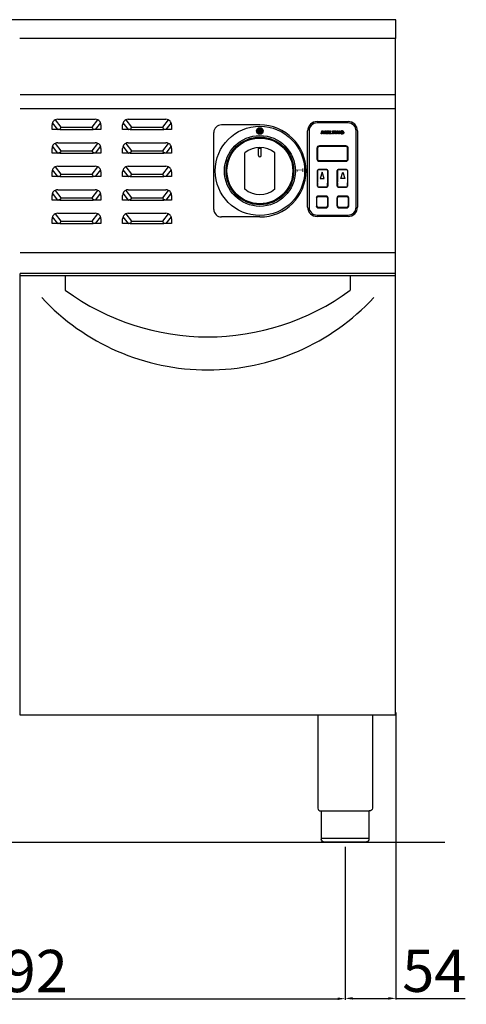
# Model space of a CAD drawing. Units: millimetres. Extents: x -55730 to -52958, y -26843 to -22922.
# Drawn here: x -55026 to -54551, y -24639 to -23591 of the extents above; entities that cross this region are included whole.
import ezdxf

# ---------------------------------------------------------------- set-up
doc = ezdxf.new("R2010")
doc.units = ezdxf.units.MM
doc.layers.add('QUOTE', color=3, linetype='Continuous')
doc.styles.get("Standard").update_dxf_attribs({"font": 'arial.ttf', "height": 45})
doc.dimstyles.new('ISO-25', dxfattribs={"dimtxt": 45, "dimasz": 8, "dimexe": 1.25, "dimexo": 5, "dimtad": 1, "dimtxsty": 'Standard', "dimcen": 2.5, "dimadec": 0, "dimazin": 0, "dimtfac": 1, "dimtmove": 0, "dimatfit": 3, "dimfxl": 1, "dimarcsym": 0})

# ---------------------------------------------------------------- blocks, each defined once
blk = doc.blocks.new('*D673')
at = {"color": 0, "lineweight": -2}
for p, q in [((-55371.5, -24471.3), (-55371.5, -24634.3)), ((-54679.5, -24471.3), (-54679.5, -24634.3)), ((-55363.5, -24633), (-54687.5, -24633))]:
    blk.add_line(p, q, dxfattribs=at)
at = {"color": 0}
for points in [[(-55363.5, -24631.7), (-55363.5, -24634.4), (-55371.5, -24633)], [(-54687.5, -24631.7), (-54687.5, -24634.4), (-54679.5, -24633)]]:
    blk.add_solid(points, dxfattribs=at)
at = {"layer": 'Defpoints', "color": 0}
for p in [(-55371.5, -24466.3), (-54679.5, -24466.3), (-54679.5, -24633)]:
    blk.add_point(p, dxfattribs=at)
at = {"color": 0, "insert": (-55025.5, -24609.4), "char_height": 45, "attachment_point": 5}
blk.add_mtext('692', dxfattribs=at)
blk = doc.blocks.new('*D657')
at = {"color": 0, "lineweight": -2}
for p, q in [((-54625.5, -24328.5), (-54625.5, -24633.9)), ((-54679.5, -24471.9), (-54679.5, -24633.9)), ((-54671.5, -24632.7), (-54633.5, -24632.7)), ((-54625.5, -24632.7), (-54552, -24632.7))]:
    blk.add_line(p, q, dxfattribs=at)
at = {"color": 0}
for points in [[(-54671.5, -24631.3), (-54671.5, -24634), (-54679.5, -24632.7)], [(-54633.5, -24631.3), (-54633.5, -24634), (-54625.5, -24632.7)]]:
    blk.add_solid(points, dxfattribs=at)
at = {"layer": 'Defpoints', "color": 0}
for p in [(-54625.5, -24323.5), (-54679.5, -24466.9), (-54625.5, -24632.7)]:
    blk.add_point(p, dxfattribs=at)
at = {"color": 0, "insert": (-54584.7, -24609.1), "char_height": 45, "attachment_point": 5}
blk.add_mtext('54', dxfattribs=at)
blk = doc.blocks.new('A$C25F3132A')
at = {"layer": 'QUOTE', "color": 7}
for p, q in [((-26.5, -49.5), (-26.5, 31.5)), ((-25, 31.5), (-25, -49.5)), ((-16.5, 41.5), (16.5, 41.5)), ((16.5, 40), (-16.5, 40)), ((-12, 28.5), (-11.3, 31.5)), ((-11.3, 31.5), (-10.1, 31.5)), ((-10.1, 31.5), (-9.7, 29.5)), ((-9.7, 29.5), (-8.5, 31.5)), ((-8.5, 31.5), (-7.2, 31.5)), ((-7.2, 31.5), (-7.9, 28.5)), ((-7, 28.5), (-6.3, 31.5)), ((-6.3, 31.5), (-3.6, 31.5)), ((-3.6, 31.5), (-3.7, 31)), ((-3.6, 28.5), (-2.9, 31.5)), ((-2.9, 31.5), (-2, 31.5)), ((-2, 31.5), (-2.6, 29)), ((-0.3, 31), (-0.2, 31.5)), ((-0.2, 31.5), (2.7, 31.5)), ((2.4, 28.5), (3.1, 31.5)), ((2.7, 31.5), (2.6, 31)), ((3.1, 31.5), (4, 31.5)), ((4, 31.5), (3.3, 28.5)), ((4.2, 28.5), (4.9, 31.5)), ((4.9, 31.5), (5.7, 31.5)), ((5.7, 31.5), (6.9, 29.5)), ((6.9, 29.5), (7.3, 31.5)), ((7.3, 31.5), (8, 31.5)), ((8, 31.5), (7.3, 28.5)), ((25, -49.5), (25, 31.5)), ((26.5, 31.5), (26.5, -49.5)), ((-11.3, 28.5), (-12, 28.5)), ((-10.7, 31.1), (-11.3, 28.5)), ((-10.3, 28.5), (-10.7, 31.1)), ((-9.8, 28.5), (-10.3, 28.5)), ((-8.1, 31.2), (-9.8, 28.5)), ((-8.7, 28.5), (-8.1, 31.2)), ((-7.9, 28.5), (-8.7, 28.5)), ((-4.2, 28.5), (-7, 28.5)), ((-5.8, 29.7), (-6, 29)), ((-6, 29), (-4.1, 29)), ((-4.3, 29.7), (-5.8, 29.7)), ((-5.5, 31), (-5.7, 30.3)), ((-5.7, 30.3), (-4.2, 30.3)), ((-3.7, 31), (-5.5, 31)), ((-4.2, 30.3), (-4.3, 29.7)), ((-4.1, 29), (-4.2, 28.5)), ((-1, 28.5), (-3.6, 28.5)), ((-2.6, 29), (-0.9, 29)), ((-0.9, 29), (-1, 28.5)), ((0.7, 31), (-0.3, 31)), ((0.1, 28.5), (0.7, 31)), ((1, 28.5), (0.1, 28.5)), ((1.5, 31), (1, 28.5)), ((2.6, 31), (1.5, 31)), ((3.3, 28.5), (2.4, 28.5)), ((4.9, 28.5), (4.2, 28.5)), ((5.4, 30.7), (4.9, 28.5)), ((6.7, 28.5), (5.4, 30.7)), ((7.3, 28.5), (6.7, 28.5)), ((10.1, 29.6), (10.2, 30.1)), ((10.9, 29.6), (10.1, 29.6)), ((10.2, 30.1), (11.9, 30.1)), ((11, 28.5), (11, 28.9)), ((11.5, 28.5), (11, 28.5)), ((12, 30.6), (11.3, 30.5)), ((11.9, 30.1), (11.5, 28.5)), ((-16.7, 13), (-16.7, 2)), ((-16, 13), (-16, 2)), ((14, 15.7), (-14, 15.7)), ((14, 15), (-14, 15)), ((16, 2), (16, 13)), ((16.7, 2), (16.7, 13)), ((-14, 0), (14, 0)), ((-6, -9.5), (-15, -9.5)), ((-6, -9.7), (-15, -9.7)), ((-14, -0.7), (14, -0.7)), ((15, -9.5), (6, -9.5)), ((15, -9.7), (6, -9.7)), ((-16, -10.5), (-16, -22.8)), ((-16, -27.2), (-16, -10.5)), ((-15.8, -10.5), (-15.8, -22.9)), ((-15.8, -27.2), (-15.8, -10.5)), ((-11, -12.5), (-13, -19)), ((-13, -19), (-9, -19)), ((-9, -19), (-11, -12.5)), ((-5.2, -10.5), (-5.2, -23.1)), ((-5.2, -10.5), (-5.2, -27.2)), ((-5, -10.5), (-5, -23.1)), ((-5, -10.5), (-5, -27.2)), ((5, -10.5), (5, -23.1)), ((5, -27.2), (5, -10.5)), ((5.2, -10.5), (5.2, -23.1)), ((5.2, -27.2), (5.2, -10.5)), ((9, -19), (11, -12.5)), ((13, -19), (9, -19)), ((11, -12.5), (13, -19)), ((15.8, -10.5), (15.8, -22.9)), ((15.8, -10.5), (15.8, -27.2)), ((16, -10.5), (16, -22.8)), ((16, -10.5), (16, -27.2)), ((-16, -23.7), (-16, -27.2)), ((-15.8, -23.8), (-15.8, -27.2)), ((-15, -28), (-6, -28)), ((-15, -28.2), (-6, -28.2)), ((-5.2, -27.2), (-5.2, -23.9)), ((-5, -27.2), (-5, -23.9)), ((5, -23.9), (5, -27.2)), ((5.2, -23.9), (5.2, -27.2)), ((6, -28), (15, -28)), ((6, -28.2), (15, -28.2)), ((15.8, -27.2), (15.8, -23.8)), ((16, -27.2), (16, -23.7)), ((-17.2, -39.8), (-17.2, -48.3)), ((-16.8, -48.3), (-16.8, -39.8)), ((-6.8, -37.8), (-15.3, -37.8)), ((-15.3, -38.2), (-6.8, -38.2)), ((-5.2, -39.8), (-5.2, -48.3)), ((-4.7, -48.3), (-4.7, -39.8)), ((4.7, -39.8), (4.7, -48.3)), ((5.2, -48.3), (5.2, -39.8)), ((15.2, -37.8), (6.8, -37.8)), ((6.8, -38.2), (15.2, -38.2)), ((16.8, -39.8), (16.8, -48.3)), ((17.2, -48.3), (17.2, -39.8)), ((-6.8, -49.8), (-15.3, -49.8)), ((-15.3, -50.3), (-6.8, -50.3)), ((15.2, -49.8), (6.8, -49.8)), ((6.8, -50.3), (15.2, -50.3)), ((-16.5, -58), (16.5, -58)), ((16.5, -59.5), (-16.5, -59.5))]:
    blk.add_line(p, q, dxfattribs=at)
for centre, radius, start, end in [((-16.5, 31.5), 10, 90, 180), ((-16.5, 31.5), 8.5, 90, 180), ((10.3, 29.7), 1.87, 85.3635, 178.1608), ((10.6, 30.1), 1.48, 21.1928, 97.1289), ((16.5, 31.5), 10, 0, 90), ((16.5, 31.5), 8.5, 0, 90), ((9.7, 29.7), 1.29, 179.8157, 278.0046), ((10.5, 29.8), 1.2, 93.7477, 184.247), ((10, 29.7), 0.677, 175.1013, 276.2423), ((10, 29.6), 1.16, 261.9272, 321.8406), ((10.1, 29.8), 0.82, 265.7213, 342.8172), ((10.5, 30.2), 0.823, 23.2643, 96.0493), ((-14, 13), 2.7, 90, 180), ((-14, 13), 2, 90, 180), ((14, 13), 2.7, 0, 90), ((14, 13), 2, 0, 90), ((-14, 2), 2.7, 180, 270), ((-14, 2), 2, 180, 270), ((14, 2), 2.7, 270, 0), ((14, 2), 2, 270, 0), ((-15, -10.5), 1, 90, 180), ((-15, -10.5), 0.8, 90, 180), ((-6, -10.5), 1, 0, 90), ((-6, -10.5), 0.8, 0, 90), ((6, -10.5), 1, 90, 180), ((6, -10.5), 0.8, 90, 180), ((15, -10.5), 1, 0, 90), ((15, -10.5), 0.8, 0, 90), ((-15, -27.2), 1, 180, 270), ((-15, -27.2), 0.8, 180, 270), ((-6, -27.2), 0.8, 270, 0), ((-6, -27.2), 1, 270, 0), ((6, -27.2), 1, 180, 270), ((6, -27.2), 0.8, 180, 270), ((15, -27.2), 0.8, 270, 0), ((15, -27.2), 1, 270, 0), ((-15.3, -39.8), 2, 90, 180), ((-15.3, -39.8), 1.5, 90, 180), ((-6.8, -39.8), 2, 0, 90), ((-6.8, -39.8), 1.5, 0, 90), ((6.8, -39.8), 2, 90, 180), ((6.8, -39.8), 1.5, 90, 180), ((15.2, -39.8), 2, 0, 90), ((15.2, -39.8), 1.5, 0, 90), ((-16.5, -49.5), 10, 180, 270), ((-16.5, -49.5), 8.5, 180, 270), ((-15.3, -48.3), 2, 180, 270), ((-15.3, -48.3), 1.5, 180, 270), ((-6.8, -48.3), 2, 270, 0), ((-6.8, -48.3), 1.5, 270, 0), ((6.8, -48.3), 2, 180, 270), ((6.8, -48.3), 1.5, 180, 270), ((15.2, -48.3), 2, 270, 0), ((15.2, -48.3), 1.5, 270, 0), ((16.5, -49.5), 8.5, 270, 0), ((16.5, -49.5), 10, 270, 0)]:
    blk.add_arc(centre, radius, start, end, dxfattribs=at)
blk = doc.blocks.new('A$C3ACA4449')
h = blk.add_hatch(color=7)
edge = h.paths.add_edge_path()
edge.add_arc((0, 42.5), 3.5, 0, 360)
at = {"color": 7}
for p, q in [((0, 49), (-41, 49)), ((-49, -41), (-49, 41)), ((0, -49), (-41, -49))]:
    blk.add_line(p, q, dxfattribs=at)
for centre, radius in [((0, 0), 47.5), ((0, 42.5), 3.5), ((0, 0), 37.7), ((0, 0), 36)]:
    blk.add_circle(centre, radius, dxfattribs=at)
for centre, radius, start, end in [((-41, 41), 8, 90, 180), ((0, 0), 49, 270, 90), ((-41, -41), 8, 180, 270)]:
    blk.add_arc(centre, radius, start, end, dxfattribs=at)
at = {"color": 7, "insert": (39, -1.9), "char_height": 7, "width": 12.72, "attachment_point": 1, "rotation": 90}
blk.add_mtext('{\\C256;1}', dxfattribs=at)

msp = doc.modelspace()

# ---------------------------------------------------------------- linework, layer by layer
at = {"layer": 'QUOTE', "color": 7}
for p, q in [((-54625.5, -23591.3), (-55425.5, -23591.3)), ((-54625.5, -23609.3), (-54625.5, -23591.3)), ((-54625.5, -23611.3), (-55025.5, -23611.3)), ((-54626, -23861.3), (-54626, -23611.3)), ((-54625.5, -23611.3), (-54625.5, -23609.3)), ((-54626, -23671.3), (-55025, -23671.3)), ((-54626, -23686.3), (-55025, -23686.3)), ((-54987.8, -23697.9), (-54981.7, -23705.8)), ((-54985.1, -23697.2), (-54945.1, -23697.2)), ((-54948.5, -23705.8), (-54942.4, -23697.9)), ((-54912.8, -23697.9), (-54906.7, -23705.8)), ((-54910.1, -23697.2), (-54870.1, -23697.2)), ((-54873.5, -23705.8), (-54867.4, -23697.9)), ((-54991.1, -23708.2), (-54991.1, -23703.2)), ((-54984.9, -23708.2), (-54991.1, -23708.2)), ((-54984.9, -23708.2), (-54990.6, -23700.9)), ((-54984.9, -23708.2), (-54984.5, -23708.2)), ((-54982.7, -23708.2), (-54984.5, -23708.2)), ((-54982.9, -23708.2), (-54947.3, -23708.2)), ((-54982.9, -23708.2), (-54982.7, -23708.2)), ((-54982.7, -23708.2), (-54947.5, -23708.2)), ((-54981.7, -23705.8), (-54948.5, -23705.8)), ((-54947.3, -23708.2), (-54947.5, -23708.2)), ((-54945.7, -23708.2), (-54947.5, -23708.2)), ((-54945.3, -23708.2), (-54945.7, -23708.2)), ((-54939.6, -23700.9), (-54945.3, -23708.2)), ((-54939.1, -23708.2), (-54945.3, -23708.2)), ((-54939.1, -23703.2), (-54939.1, -23708.2)), ((-54916.1, -23708.2), (-54916.1, -23703.2)), ((-54909.9, -23708.2), (-54916.1, -23708.2)), ((-54909.9, -23708.2), (-54915.6, -23700.9)), ((-54909.9, -23708.2), (-54909.5, -23708.2)), ((-54907.7, -23708.2), (-54909.5, -23708.2)), ((-54907.9, -23708.2), (-54872.3, -23708.2)), ((-54907.9, -23708.2), (-54907.7, -23708.2)), ((-54907.7, -23708.2), (-54872.5, -23708.2)), ((-54906.7, -23705.8), (-54873.5, -23705.8)), ((-54872.3, -23708.2), (-54872.5, -23708.2)), ((-54870.7, -23708.2), (-54872.5, -23708.2)), ((-54870.3, -23708.2), (-54870.7, -23708.2)), ((-54864.6, -23700.9), (-54870.3, -23708.2)), ((-54864.1, -23708.2), (-54870.3, -23708.2)), ((-54864.1, -23703.2), (-54864.1, -23708.2)), ((-54991.1, -23733.2), (-54991.1, -23728.2)), ((-54984.9, -23733.2), (-54990.6, -23725.9)), ((-54987.8, -23722.9), (-54981.7, -23730.8)), ((-54985.1, -23722.2), (-54945.1, -23722.2)), ((-54948.5, -23730.8), (-54942.4, -23722.9)), ((-54939.6, -23725.9), (-54945.3, -23733.2)), ((-54939.1, -23728.2), (-54939.1, -23733.2)), ((-54916.1, -23733.2), (-54916.1, -23728.2)), ((-54909.9, -23733.2), (-54915.6, -23725.9)), ((-54912.8, -23722.9), (-54906.7, -23730.8)), ((-54910.1, -23722.2), (-54870.1, -23722.2)), ((-54873.5, -23730.8), (-54867.4, -23722.9)), ((-54864.6, -23725.9), (-54870.3, -23733.2)), ((-54864.1, -23728.2), (-54864.1, -23733.2)), ((-54771.6, -23735.7), (-54771.6, -23727.3)), ((-54771.6, -23728), (-54768.6, -23728)), ((-54768.6, -23735.7), (-54768.6, -23727.3)), ((-54984.9, -23733.2), (-54991.1, -23733.2)), ((-54984.9, -23733.2), (-54984.5, -23733.2)), ((-54982.7, -23733.2), (-54984.5, -23733.2)), ((-54982.9, -23733.2), (-54947.3, -23733.2)), ((-54982.9, -23733.2), (-54982.7, -23733.2)), ((-54982.7, -23733.2), (-54947.5, -23733.2)), ((-54981.7, -23730.8), (-54948.5, -23730.8)), ((-54947.3, -23733.2), (-54947.5, -23733.2)), ((-54945.7, -23733.2), (-54947.5, -23733.2)), ((-54945.3, -23733.2), (-54945.7, -23733.2)), ((-54939.1, -23733.2), (-54945.3, -23733.2)), ((-54909.9, -23733.2), (-54916.1, -23733.2)), ((-54909.9, -23733.2), (-54909.5, -23733.2)), ((-54907.7, -23733.2), (-54909.5, -23733.2)), ((-54907.9, -23733.2), (-54872.3, -23733.2)), ((-54907.9, -23733.2), (-54907.7, -23733.2)), ((-54907.7, -23733.2), (-54872.5, -23733.2)), ((-54906.7, -23730.8), (-54873.5, -23730.8)), ((-54872.3, -23733.2), (-54872.5, -23733.2)), ((-54870.7, -23733.2), (-54872.5, -23733.2)), ((-54870.3, -23733.2), (-54870.7, -23733.2)), ((-54864.1, -23733.2), (-54870.3, -23733.2)), ((-54786.1, -23771.5), (-54786.1, -23733)), ((-54754.1, -23771.5), (-54754.1, -23733)), ((-54984.9, -23758.2), (-54990.6, -23750.9)), ((-54987.8, -23747.9), (-54981.7, -23755.8)), ((-54985.1, -23747.2), (-54945.1, -23747.2)), ((-54948.5, -23755.8), (-54942.4, -23747.9)), ((-54939.6, -23750.9), (-54945.3, -23758.2)), ((-54909.9, -23758.2), (-54915.6, -23750.9)), ((-54912.8, -23747.9), (-54906.7, -23755.8)), ((-54910.1, -23747.2), (-54870.1, -23747.2)), ((-54873.5, -23755.8), (-54867.4, -23747.9)), ((-54864.6, -23750.9), (-54870.3, -23758.2)), ((-54991.1, -23758.2), (-54991.1, -23753.2)), ((-54984.9, -23758.2), (-54991.1, -23758.2)), ((-54984.9, -23758.2), (-54984.5, -23758.2)), ((-54982.7, -23758.2), (-54984.5, -23758.2)), ((-54982.9, -23758.2), (-54947.3, -23758.2)), ((-54982.9, -23758.2), (-54982.7, -23758.2)), ((-54982.7, -23758.2), (-54947.5, -23758.2)), ((-54981.7, -23755.8), (-54948.5, -23755.8)), ((-54947.3, -23758.2), (-54947.5, -23758.2)), ((-54945.7, -23758.2), (-54947.5, -23758.2)), ((-54945.3, -23758.2), (-54945.7, -23758.2)), ((-54939.1, -23758.2), (-54945.3, -23758.2)), ((-54939.1, -23753.2), (-54939.1, -23758.2)), ((-54916.1, -23758.2), (-54916.1, -23753.2)), ((-54909.9, -23758.2), (-54916.1, -23758.2)), ((-54909.9, -23758.2), (-54909.5, -23758.2)), ((-54907.7, -23758.2), (-54909.5, -23758.2)), ((-54907.9, -23758.2), (-54872.3, -23758.2)), ((-54907.9, -23758.2), (-54907.7, -23758.2)), ((-54907.7, -23758.2), (-54872.5, -23758.2)), ((-54906.7, -23755.8), (-54873.5, -23755.8)), ((-54872.3, -23758.2), (-54872.5, -23758.2)), ((-54870.7, -23758.2), (-54872.5, -23758.2)), ((-54870.3, -23758.2), (-54870.7, -23758.2)), ((-54864.1, -23758.2), (-54870.3, -23758.2)), ((-54864.1, -23753.2), (-54864.1, -23758.2)), ((-54991.1, -23783.2), (-54991.1, -23778.2)), ((-54984.9, -23783.2), (-54990.6, -23775.9)), ((-54987.8, -23772.9), (-54981.7, -23780.8)), ((-54985.1, -23772.2), (-54945.1, -23772.2)), ((-54981.7, -23780.8), (-54948.5, -23780.8)), ((-54948.5, -23780.8), (-54942.4, -23772.9)), ((-54939.6, -23775.9), (-54945.3, -23783.2)), ((-54939.1, -23778.2), (-54939.1, -23783.2)), ((-54916.1, -23783.2), (-54916.1, -23778.2)), ((-54909.9, -23783.2), (-54915.6, -23775.9)), ((-54912.8, -23772.9), (-54906.7, -23780.8)), ((-54910.1, -23772.2), (-54870.1, -23772.2)), ((-54906.7, -23780.8), (-54873.5, -23780.8)), ((-54873.5, -23780.8), (-54867.4, -23772.9)), ((-54864.6, -23775.9), (-54870.3, -23783.2)), ((-54864.1, -23778.2), (-54864.1, -23783.2)), ((-54984.9, -23783.2), (-54991.1, -23783.2)), ((-54984.9, -23783.2), (-54984.5, -23783.2)), ((-54982.7, -23783.2), (-54984.5, -23783.2)), ((-54982.9, -23783.2), (-54947.3, -23783.2)), ((-54982.9, -23783.2), (-54982.7, -23783.2)), ((-54982.7, -23783.2), (-54947.5, -23783.2)), ((-54947.3, -23783.2), (-54947.5, -23783.2)), ((-54945.7, -23783.2), (-54947.5, -23783.2)), ((-54945.3, -23783.2), (-54945.7, -23783.2)), ((-54939.1, -23783.2), (-54945.3, -23783.2)), ((-54909.9, -23783.2), (-54916.1, -23783.2)), ((-54909.9, -23783.2), (-54909.5, -23783.2)), ((-54907.7, -23783.2), (-54909.5, -23783.2)), ((-54907.9, -23783.2), (-54872.3, -23783.2)), ((-54907.9, -23783.2), (-54907.7, -23783.2)), ((-54907.7, -23783.2), (-54872.5, -23783.2)), ((-54872.3, -23783.2), (-54872.5, -23783.2)), ((-54870.7, -23783.2), (-54872.5, -23783.2)), ((-54870.3, -23783.2), (-54870.7, -23783.2)), ((-54864.1, -23783.2), (-54870.3, -23783.2)), ((-54991.1, -23808.2), (-54991.1, -23803.2)), ((-54984.9, -23808.2), (-54990.6, -23800.9)), ((-54987.8, -23797.9), (-54981.7, -23805.8)), ((-54985.1, -23797.2), (-54945.1, -23797.2)), ((-54948.5, -23805.8), (-54942.4, -23797.9)), ((-54939.6, -23800.9), (-54945.3, -23808.2)), ((-54939.1, -23803.2), (-54939.1, -23808.2)), ((-54916.1, -23808.2), (-54916.1, -23803.2)), ((-54909.9, -23808.2), (-54915.6, -23800.9)), ((-54912.8, -23797.9), (-54906.7, -23805.8)), ((-54910.1, -23797.2), (-54870.1, -23797.2)), ((-54873.5, -23805.8), (-54867.4, -23797.9)), ((-54864.6, -23800.9), (-54870.3, -23808.2)), ((-54864.1, -23803.2), (-54864.1, -23808.2)), ((-54984.9, -23808.2), (-54991.1, -23808.2)), ((-54984.9, -23808.2), (-54984.5, -23808.2)), ((-54982.7, -23808.2), (-54984.5, -23808.2)), ((-54982.9, -23808.2), (-54947.3, -23808.2)), ((-54982.9, -23808.2), (-54982.7, -23808.2)), ((-54982.7, -23808.2), (-54947.5, -23808.2)), ((-54981.7, -23805.8), (-54948.5, -23805.8)), ((-54947.3, -23808.2), (-54947.5, -23808.2)), ((-54945.7, -23808.2), (-54947.5, -23808.2)), ((-54945.3, -23808.2), (-54945.7, -23808.2)), ((-54939.1, -23808.2), (-54945.3, -23808.2)), ((-54909.9, -23808.2), (-54916.1, -23808.2)), ((-54909.9, -23808.2), (-54909.5, -23808.2)), ((-54907.7, -23808.2), (-54909.5, -23808.2)), ((-54907.9, -23808.2), (-54872.3, -23808.2)), ((-54907.9, -23808.2), (-54907.7, -23808.2)), ((-54907.7, -23808.2), (-54872.5, -23808.2)), ((-54906.7, -23805.8), (-54873.5, -23805.8)), ((-54872.3, -23808.2), (-54872.5, -23808.2)), ((-54870.7, -23808.2), (-54872.5, -23808.2)), ((-54870.3, -23808.2), (-54870.7, -23808.2)), ((-54864.1, -23808.2), (-54870.3, -23808.2)), ((-54626, -23839.5), (-55025, -23839.5)), ((-54626, -23861.3), (-55025, -23861.3)), ((-55025, -24331.3), (-55025, -23861.3)), ((-54626, -23861.3), (-55025, -23861.3)), ((-54626, -23864), (-55025, -23864)), ((-54977, -23864), (-54977, -23879)), ((-54674, -23864), (-54674, -23879)), ((-54626, -24331.3), (-54626, -23861.3)), ((-54625.5, -23861.3), (-54626, -23861.3)), ((-54626, -24331.3), (-55025, -24331.3)), ((-54708.5, -24331.3), (-54708.5, -24430.3)), ((-54650.5, -24331.3), (-54650.5, -24430.3)), ((-54653.8, -24433.3), (-54705.2, -24433.3)), ((-54704.8, -24433.3), (-54704.8, -24463.3)), ((-54654.2, -24433.3), (-54654.2, -24463.3)), ((-54704.8, -24462.3), (-54654.2, -24462.3)), ((-54573.4, -24466.9), (-55472.1, -24466.9)), ((-54657.2, -24466.3), (-54701.8, -24466.3))]:
    msp.add_line(p, q, dxfattribs=at)
msp.add_circle((-54770.1, -23752.2), 35, dxfattribs=at)
for centre, radius, start, end in [((-54985.1, -23703.2), 6, 117.1862, 157.0825), ((-54985.1, -23703.2), 6, 90, 117.1862), ((-54945.1, -23703.2), 6, 62.8138, 90), ((-54945.1, -23703.2), 6, 22.9175, 62.8138), ((-54910.1, -23703.2), 6, 117.1862, 157.0825), ((-54910.1, -23703.2), 6, 90, 117.1862), ((-54870.1, -23703.2), 6, 62.8138, 90), ((-54870.1, -23703.2), 6, 22.9175, 62.8138), ((-54985.1, -23703.2), 6, 157.0825, 180), ((-54945.1, -23703.2), 6, 0, 22.9175), ((-54910.1, -23703.2), 6, 157.0825, 180), ((-54870.1, -23703.2), 6, 0, 22.9175), ((-54985.1, -23728.2), 6, 157.0825, 180), ((-54985.1, -23728.2), 6, 117.1862, 157.0825), ((-54985.1, -23728.2), 6, 90, 117.1862), ((-54945.1, -23728.2), 6, 62.8138, 90), ((-54945.1, -23728.2), 6, 22.9175, 62.8138), ((-54945.1, -23728.2), 6, 0, 22.9175), ((-54910.1, -23728.2), 6, 157.0825, 180), ((-54910.1, -23728.2), 6, 117.1862, 157.0825), ((-54910.1, -23728.2), 6, 90, 117.1862), ((-54870.1, -23728.2), 6, 62.8138, 90), ((-54870.1, -23728.2), 6, 22.9175, 62.8138), ((-54870.1, -23728.2), 6, 0, 22.9175), ((-54770.1, -23752.2), 25, 50.2082, 129.7918), ((-54770.1, -23735.7), 1.5, 180, 0), ((-54985.1, -23753.2), 6, 157.0825, 180), ((-54985.1, -23753.2), 6, 117.1862, 157.0825), ((-54985.1, -23753.2), 6, 90, 117.1862), ((-54945.1, -23753.2), 6, 62.8138, 90), ((-54945.1, -23753.2), 6, 22.9175, 62.8138), ((-54945.1, -23753.2), 6, 0, 22.9175), ((-54910.1, -23753.2), 6, 157.0825, 180), ((-54910.1, -23753.2), 6, 117.1862, 157.0825), ((-54910.1, -23753.2), 6, 90, 117.1862), ((-54870.1, -23753.2), 6, 62.8138, 90), ((-54870.1, -23753.2), 6, 22.9175, 62.8138), ((-54870.1, -23753.2), 6, 0, 22.9175), ((-54770.1, -23752.2), 25, 230.2082, 309.7918), ((-54985.1, -23778.2), 6, 157.0825, 180), ((-54985.1, -23778.2), 6, 117.1862, 157.0825), ((-54985.1, -23778.2), 6, 90, 117.1862), ((-54945.1, -23778.2), 6, 62.8138, 90), ((-54945.1, -23778.2), 6, 22.9175, 62.8138), ((-54945.1, -23778.2), 6, 0, 22.9175), ((-54910.1, -23778.2), 6, 157.0825, 180), ((-54910.1, -23778.2), 6, 117.1862, 157.0825), ((-54910.1, -23778.2), 6, 90, 117.1862), ((-54870.1, -23778.2), 6, 62.8138, 90), ((-54870.1, -23778.2), 6, 22.9175, 62.8138), ((-54870.1, -23778.2), 6, 0, 22.9175), ((-54985.1, -23803.2), 6, 157.0825, 180), ((-54985.1, -23803.2), 6, 117.1862, 157.0825), ((-54985.1, -23803.2), 6, 90, 117.1862), ((-54945.1, -23803.2), 6, 62.8138, 90), ((-54945.1, -23803.2), 6, 22.9175, 62.8138), ((-54945.1, -23803.2), 6, 0, 22.9175), ((-54910.1, -23803.2), 6, 157.0825, 180), ((-54910.1, -23803.2), 6, 117.1862, 157.0825), ((-54910.1, -23803.2), 6, 90, 117.1862), ((-54870.1, -23803.2), 6, 62.8138, 90), ((-54870.1, -23803.2), 6, 22.9175, 62.8138), ((-54870.1, -23803.2), 6, 0, 22.9175), ((-54825.5, -23723.2), 240.8, 222.8606, 317.1394), ((-54825.5, -23673.1), 255.7, 233.6607, 306.3393), ((-54705.5, -24430.3), 3, 180, 275.7392)]:
    msp.add_arc(centre, radius, start, end, dxfattribs=at)
at = {"layer": 'QUOTE', "color": 7, "extrusion": (0, 0, -1)}
for centre, start, end in [((54653.5, -24430.3), 179.9999, 275.7393), ((54701.8, -24463.3), 270, 0)]:
    msp.add_arc(centre, 3, start, end, dxfattribs=at)
at = {"layer": 'QUOTE', "color": 7}
for centre, major_axis, ratio, start_param, end_param in [((-54981.8, -23708.2), (9.66, 0.61), 0.021734, 1.676389, 1.90178), ((-54981.7, -23708.3), (3.9, 7.98), 0.129357, 1.598407, 1.613955), ((-54981.7, -23708.3), (3.9, 7.98), 0.129357, 1.312228, 1.598407), ((-54948.5, -23708.3), (-3.9, 7.98), 0.129357, 4.684779, 4.970957), ((-54948.5, -23708.3), (-3.9, 7.98), 0.129357, 4.66923, 4.684779), ((-54948.4, -23708.2), (9.66, -0.61), 0.021734, 1.239813, 1.465203), ((-54906.8, -23708.2), (9.66, 0.61), 0.021734, 1.676389, 1.90178), ((-54906.7, -23708.3), (3.9, 7.98), 0.129357, 1.598407, 1.613955), ((-54906.7, -23708.3), (3.9, 7.98), 0.129357, 1.312228, 1.598407), ((-54873.5, -23708.3), (-3.9, 7.98), 0.129357, 4.684779, 4.970957), ((-54873.5, -23708.3), (-3.9, 7.98), 0.129357, 4.66923, 4.684779), ((-54873.4, -23708.2), (9.66, -0.61), 0.021734, 1.239813, 1.465203), ((-54981.8, -23733.2), (9.66, 0.61), 0.021734, 1.676389, 1.90178), ((-54981.7, -23733.3), (3.9, 7.98), 0.129357, 1.598407, 1.613955), ((-54981.7, -23733.3), (3.9, 7.98), 0.129357, 1.312228, 1.598407), ((-54948.5, -23733.3), (-3.9, 7.98), 0.129357, 4.684779, 4.970957), ((-54948.5, -23733.3), (-3.9, 7.98), 0.129357, 4.66923, 4.684779), ((-54948.4, -23733.2), (9.66, -0.61), 0.021734, 1.239813, 1.465203), ((-54906.8, -23733.2), (9.66, 0.61), 0.021734, 1.676389, 1.90178), ((-54906.7, -23733.3), (3.9, 7.98), 0.129357, 1.598407, 1.613955), ((-54906.7, -23733.3), (3.9, 7.98), 0.129357, 1.312228, 1.598407), ((-54873.5, -23733.3), (-3.9, 7.98), 0.129357, 4.684779, 4.970957), ((-54873.5, -23733.3), (-3.9, 7.98), 0.129357, 4.66923, 4.684779), ((-54873.4, -23733.2), (9.66, -0.61), 0.021734, 1.239813, 1.465203), ((-54981.8, -23758.2), (9.66, 0.61), 0.021734, 1.676389, 1.90178), ((-54981.7, -23758.3), (3.9, 7.98), 0.129357, 1.598407, 1.613955), ((-54981.7, -23758.3), (3.9, 7.98), 0.129357, 1.312228, 1.598407), ((-54948.5, -23758.3), (-3.9, 7.98), 0.129357, 4.684779, 4.970957), ((-54948.5, -23758.3), (-3.9, 7.98), 0.129357, 4.66923, 4.684779), ((-54948.4, -23758.2), (9.66, -0.61), 0.021734, 1.239813, 1.465203), ((-54906.8, -23758.2), (9.66, 0.61), 0.021734, 1.676389, 1.90178), ((-54906.7, -23758.3), (3.9, 7.98), 0.129357, 1.598407, 1.613955), ((-54906.7, -23758.3), (3.9, 7.98), 0.129357, 1.312228, 1.598407), ((-54873.5, -23758.3), (-3.9, 7.98), 0.129357, 4.684779, 4.970957), ((-54873.5, -23758.3), (-3.9, 7.98), 0.129357, 4.66923, 4.684779), ((-54873.4, -23758.2), (9.66, -0.61), 0.021734, 1.239813, 1.465203), ((-54981.7, -23783.3), (3.9, 7.98), 0.129357, 1.312228, 1.598407), ((-54948.5, -23783.3), (-3.9, 7.98), 0.129357, 4.684779, 4.970957), ((-54906.7, -23783.3), (3.9, 7.98), 0.129357, 1.312228, 1.598407), ((-54873.5, -23783.3), (-3.9, 7.98), 0.129357, 4.684779, 4.970957), ((-54981.8, -23783.2), (9.66, 0.61), 0.021734, 1.676389, 1.90178), ((-54981.7, -23783.3), (3.9, 7.98), 0.129357, 1.598407, 1.613955), ((-54948.5, -23783.3), (-3.9, 7.98), 0.129357, 4.66923, 4.684779), ((-54948.4, -23783.2), (9.66, -0.61), 0.021734, 1.239813, 1.465203), ((-54906.8, -23783.2), (9.66, 0.61), 0.021734, 1.676389, 1.90178), ((-54906.7, -23783.3), (3.9, 7.98), 0.129357, 1.598407, 1.613955), ((-54873.5, -23783.3), (-3.9, 7.98), 0.129357, 4.66923, 4.684779), ((-54873.4, -23783.2), (9.66, -0.61), 0.021734, 1.239813, 1.465203), ((-54981.8, -23808.2), (9.66, 0.61), 0.021734, 1.676389, 1.90178), ((-54981.7, -23808.3), (3.9, 7.98), 0.129357, 1.598407, 1.613955), ((-54981.7, -23808.3), (3.9, 7.98), 0.129357, 1.312228, 1.598407), ((-54948.5, -23808.3), (-3.9, 7.98), 0.129357, 4.684779, 4.970957), ((-54948.5, -23808.3), (-3.9, 7.98), 0.129357, 4.66923, 4.684779), ((-54948.4, -23808.2), (9.66, -0.61), 0.021734, 1.239813, 1.465203), ((-54906.8, -23808.2), (9.66, 0.61), 0.021734, 1.676389, 1.90178), ((-54906.7, -23808.3), (3.9, 7.98), 0.129357, 1.598407, 1.613955), ((-54906.7, -23808.3), (3.9, 7.98), 0.129357, 1.312228, 1.598407), ((-54873.5, -23808.3), (-3.9, 7.98), 0.129357, 4.684779, 4.970957), ((-54873.5, -23808.3), (-3.9, 7.98), 0.129357, 4.66923, 4.684779), ((-54873.4, -23808.2), (9.66, -0.61), 0.021734, 1.239813, 1.465203)]:
    msp.add_ellipse(centre, major_axis=major_axis, ratio=ratio, start_param=start_param, end_param=end_param, dxfattribs=at)
msp.add_open_spline([(-54654.2, -24463.3), (-54654.2, -24463.4), (-54654.2, -24463.8), (-54654.4, -24464.4), (-54654.7, -24465), (-54655.3, -24465.6), (-54655.9, -24466), (-54656.5, -24466.2), (-54656.8, -24466.2), (-54657, -24466.3), (-54657.1, -24466.3), (-54657.2, -24466.3), (-54657.2, -24466.3), (-54657.2, -24466.3)], degree=3, knots=[0, 0, 0, 0, 0.432819, 1.009911, 1.875548, 2.45264, 3.606824, 4.039644, 4.328192, 4.472476, 4.616917, 4.66487, 4.71282, 4.71282, 4.71282, 4.71282], dxfattribs=at)

# ---------------------------------------------------------------- block references
for name, p in [('A$C3ACA4449', (-54770.1, -23752.2)), ('A$C25F3132A', (-54692.9, -23741.2))]:
    msp.add_blockref(name, p, dxfattribs=at)

# ---------------------------------------------------------------- dimensions: what is measured, and where the dimension line sits
at = {"color": 3}
for base, p1, p2, picture, middle in [((-54625.5, -24632.7), (-54679.5, -24466.9), (-54625.5, -24323.5), '*D657', (-54584.7, -24609.1)), ((-54679.5, -24633), (-55371.5, -24466.3), (-54679.5, -24466.3), '*D673', (-55025.5, -24609.4))]:
    dim = msp.add_linear_dim(base=base, p1=p1, p2=p2, dimstyle='ISO-25', override={"dimtxt": 30, "dimdec": 0}, dxfattribs=at)
    dim.commit()
    dim.dimension.update_dxf_attribs({"geometry": picture, "text_midpoint": middle})

doc.saveas('drawing.dxf')
